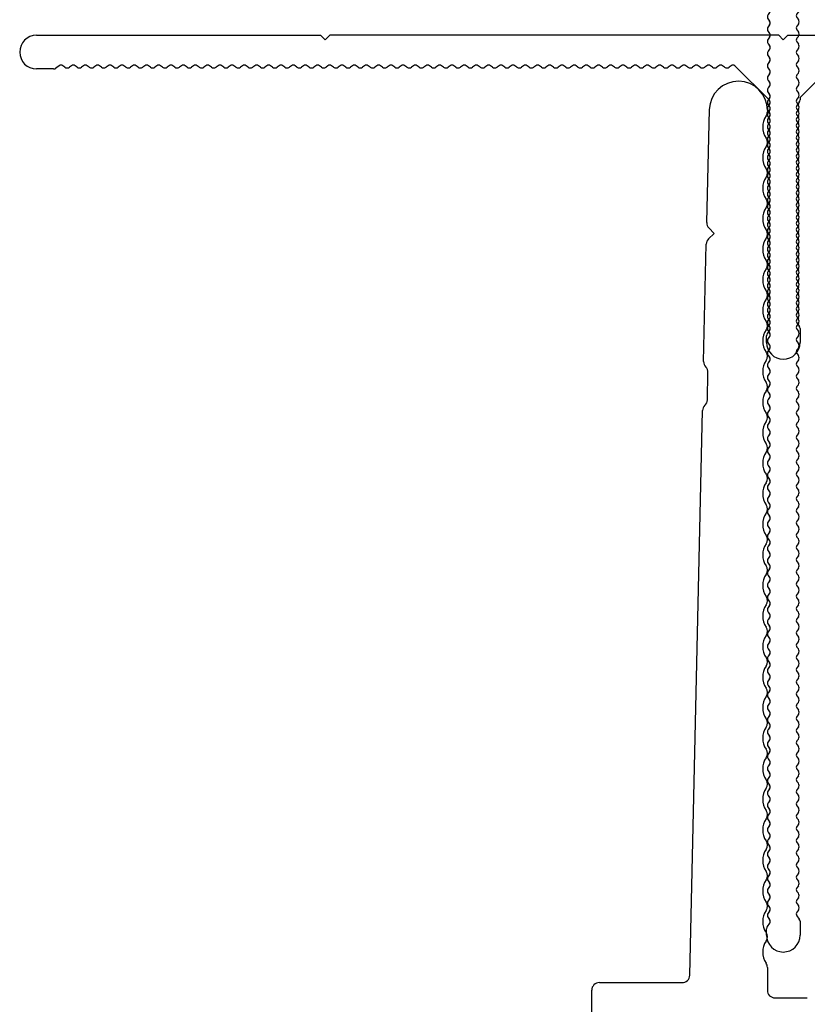
# Model space of a CAD drawing. Units: millimetres. Extents: x 279 to 4743, y 260 to 3439.
# Drawn here: x 842 to 859, y 1070 to 1091 of the extents above; entities that cross this region are included whole.
import ezdxf

# ---------------------------------------------------------------- set-up
doc = ezdxf.new("R2010")
doc.units = ezdxf.units.MM
doc.header["$LTSCALE"] = 5
for name, color, linetype in [('Extended T', 20, 'Continuous'), ('NVELOPE_BRACKET', 253, 'Continuous'), ('NVELOPE_T_RAIL', 253, 'Continuous')]:
    doc.layers.add(name, color=color, linetype=linetype)

# ---------------------------------------------------------------- blocks, each defined once
blk = doc.blocks.new('300mm Brackets Plan View')
for p, q in [((-23.617, 290.751), (-23.449, 298.142)), ((-19.65, 298.099), (-19.65, 298)), ((-23.495, 289.687), (-23.133, 290.033)), ((-23.133, 290.033), (-23.479, 290.394)), ((-23.824, 281.655), (-23.649, 289.337)), ((-23.58, 279.146), (-23.54, 280.934)), ((-24.735, 241.488), (-23.897, 278.439)), ((-19.65, 241.999), (-19.65, 240.5)), ((-31.15, 231.5), (-31.15, 240.5)), ((-30.65, 241), (-25.235, 241)), ((-19.15, 240), (-17.034, 240))]:
    blk.add_line(p, q)
for centre, radius, start, end in [((-21.55, 298.099), 1.9, 0, 178.7), ((-20.15, 298), 0.5, 326.63301, 0), ((-18.63, 296.999), 1.32, 146.63301, 213.32933), ((-20.151, 295.999), 0.5, 326.67067, 33.32933), ((-18.63, 294.999), 1.32, 146.67067, 213.32933), ((-20.151, 293.999), 0.5, 326.67067, 33.32933), ((-18.63, 292.999), 1.32, 146.67067, 213.32933), ((-20.151, 291.999), 0.5, 326.67067, 33.32933), ((-18.63, 290.999), 1.32, 146.67067, 213.32933), ((-23.117, 290.74), 0.5, 178.7, 223.7), ((-20.151, 289.999), 0.5, 326.67067, 33.32933), ((-23.149, 289.326), 0.5, 133.7, 178.7), ((-18.63, 288.999), 1.32, 146.67067, 213.32933), ((-20.151, 287.999), 0.5, 326.67067, 33.32933), ((-18.63, 286.999), 1.32, 146.67067, 213.32933), ((-20.151, 285.999), 0.5, 326.67067, 33.32933), ((-18.63, 284.999), 1.32, 146.67067, 213.32933), ((-20.151, 283.999), 0.5, 326.67067, 33.32933), ((-18.63, 282.999), 1.32, 146.67067, 213.32933), ((-20.151, 281.999), 0.5, 326.67067, 33.32933), ((-23.324, 281.643), 0.5, 178.7, 224.273), ((-18.63, 280.999), 1.32, 146.67067, 213.32933), ((-24.04, 280.945), 0.5, 358.7, 44.273), ((-18.63, 278.999), 1.32, 146.67067, 213.32933), ((-20.151, 279.999), 0.5, 326.67067, 33.32933), ((-24.08, 279.157), 0.5, 313.127, 358.7), ((-23.397, 278.427), 0.5, 133.127, 178.7), ((-20.151, 277.999), 0.5, 326.67067, 33.32933), ((-18.63, 276.999), 1.32, 146.67067, 213.32933), ((-20.151, 275.999), 0.5, 326.67067, 33.32933), ((-18.63, 274.999), 1.32, 146.67067, 213.32933), ((-20.151, 273.999), 0.5, 326.67067, 33.32933), ((-18.63, 272.999), 1.32, 146.67067, 213.32933), ((-20.151, 271.999), 0.5, 326.67067, 33.32933), ((-18.63, 270.999), 1.32, 146.67067, 213.32933), ((-20.151, 269.999), 0.5, 326.67067, 33.32933), ((-18.63, 268.999), 1.32, 146.67067, 213.32933), ((-20.151, 267.999), 0.5, 326.67067, 33.32933), ((-18.63, 266.999), 1.32, 146.67067, 213.32933), ((-20.151, 265.999), 0.5, 326.67067, 33.32933), ((-18.63, 264.999), 1.32, 146.67067, 213.32933), ((-20.151, 263.999), 0.5, 326.67067, 33.32933), ((-18.63, 262.999), 1.32, 146.67067, 213.32933), ((-18.63, 260.999), 1.32, 146.67067, 213.32933), ((-20.151, 261.999), 0.5, 326.67067, 33.32933), ((-18.63, 258.999), 1.32, 146.67067, 213.32933), ((-20.151, 259.999), 0.5, 326.67067, 33.32933), ((-20.151, 257.999), 0.5, 326.67067, 33.32933), ((-18.63, 256.999), 1.32, 146.67067, 213.32933), ((-20.151, 255.999), 0.5, 326.67067, 33.32933), ((-18.63, 254.999), 1.32, 146.67067, 213.32933), ((-20.151, 253.999), 0.5, 326.67067, 33.32933), ((-18.63, 252.999), 1.32, 146.67067, 213.32933), ((-20.151, 251.999), 0.5, 326.67067, 33.32933), ((-18.63, 250.999), 1.32, 146.67067, 213.32933), ((-20.151, 249.999), 0.5, 326.67067, 33.32933), ((-18.63, 249), 1.32, 146.67067, 213.32933), ((-20.151, 248), 0.5, 326.67067, 33.32933), ((-18.63, 247), 1.32, 146.67067, 213.32933), ((-20.151, 246), 0.5, 326.67067, 33.32933), ((-18.63, 245), 1.32, 146.67067, 213.32933), ((-20.151, 244), 0.5, 326.67067, 33.32933), ((-18.63, 243), 1.32, 146.67067, 213.36699), ((-20.15, 241.999), 0.5, 0, 33.36699), ((-25.235, 241.5), 0.5, 270, 358.7), ((-30.65, 240.5), 0.5, 90, 180), ((-19.15, 240.5), 0.5, 180, 270)]:
    blk.add_arc(centre, radius, start, end)
blk = doc.blocks.new('T 60-100-2.2')
for p, q in [((-48.9, 60), (-30.3, 60)), ((-30, 59.7), (-30.3, 60)), ((-30, 59.7), (-29.7, 60)), ((-0.3, 60), (-29.7, 60)), ((0, 59.7), (-0.3, 60)), ((0, 59.7), (0.3, 60)), ((0.3, 60), (29.7, 60)), ((-50, 59.05), (-50, 59.05)), ((-50, 58.9), (-50, 58.9)), ((-47.412, 58.01), (-47.625, 57.85)), ((-47.042, 57.913), (-47.172, 58.01)), ((-46.612, 58.01), (-46.742, 57.913)), ((-46.242, 57.913), (-46.372, 58.01)), ((-45.812, 58.01), (-45.942, 57.913)), ((-45.442, 57.913), (-45.572, 58.01)), ((-45.012, 58.01), (-45.142, 57.913)), ((-44.642, 57.913), (-44.772, 58.01)), ((-44.212, 58.01), (-44.342, 57.913)), ((-43.842, 57.913), (-43.972, 58.01)), ((-43.412, 58.01), (-43.542, 57.913)), ((-43.042, 57.913), (-43.172, 58.01)), ((-42.612, 58.01), (-42.742, 57.913)), ((-42.242, 57.913), (-42.372, 58.01)), ((-41.812, 58.01), (-41.942, 57.913)), ((-41.442, 57.913), (-41.572, 58.01)), ((-41.012, 58.01), (-41.142, 57.913)), ((-40.642, 57.913), (-40.772, 58.01)), ((-40.212, 58.01), (-40.342, 57.913)), ((-39.842, 57.913), (-39.972, 58.01)), ((-39.412, 58.01), (-39.542, 57.913)), ((-39.042, 57.913), (-39.172, 58.01)), ((-38.612, 58.01), (-38.742, 57.913)), ((-38.242, 57.913), (-38.372, 58.01)), ((-37.812, 58.01), (-37.942, 57.913)), ((-37.442, 57.913), (-37.572, 58.01)), ((-37.012, 58.01), (-37.142, 57.913)), ((-36.642, 57.913), (-36.772, 58.01)), ((-36.212, 58.01), (-36.342, 57.913)), ((-35.842, 57.913), (-35.972, 58.01)), ((-35.412, 58.01), (-35.542, 57.913)), ((-35.042, 57.913), (-35.172, 58.01)), ((-34.612, 58.01), (-34.742, 57.913)), ((-34.242, 57.913), (-34.372, 58.01)), ((-33.812, 58.01), (-33.942, 57.913)), ((-33.442, 57.913), (-33.572, 58.01)), ((-33.012, 58.01), (-33.142, 57.913)), ((-32.642, 57.913), (-32.772, 58.01)), ((-32.212, 58.01), (-32.342, 57.913)), ((-31.842, 57.913), (-31.972, 58.01)), ((-31.412, 58.01), (-31.542, 57.913)), ((-31.042, 57.913), (-31.172, 58.01)), ((-30.612, 58.01), (-30.742, 57.913)), ((-30.242, 57.913), (-30.372, 58.01)), ((-29.812, 58.01), (-29.942, 57.913)), ((-29.442, 57.913), (-29.572, 58.01)), ((-29.012, 58.01), (-29.142, 57.913)), ((-28.642, 57.913), (-28.772, 58.01)), ((-28.212, 58.01), (-28.342, 57.913)), ((-27.842, 57.913), (-27.972, 58.01)), ((-27.412, 58.01), (-27.542, 57.913)), ((-27.042, 57.913), (-27.172, 58.01)), ((-26.612, 58.01), (-26.742, 57.913)), ((-26.242, 57.913), (-26.372, 58.01)), ((-25.812, 58.01), (-25.942, 57.913)), ((-25.442, 57.913), (-25.572, 58.01)), ((-25.012, 58.01), (-25.142, 57.913)), ((-24.642, 57.913), (-24.772, 58.01)), ((-24.212, 58.01), (-24.342, 57.913)), ((-23.842, 57.913), (-23.972, 58.01)), ((-23.412, 58.01), (-23.542, 57.913)), ((-23.042, 57.913), (-23.172, 58.01)), ((-22.612, 58.01), (-22.742, 57.913)), ((-22.242, 57.913), (-22.372, 58.01)), ((-21.812, 58.01), (-21.942, 57.913)), ((-21.442, 57.913), (-21.572, 58.01)), ((-21.012, 58.01), (-21.142, 57.913)), ((-20.642, 57.913), (-20.772, 58.01)), ((-20.212, 58.01), (-20.342, 57.913)), ((-19.842, 57.913), (-19.972, 58.01)), ((-19.412, 58.01), (-19.542, 57.913)), ((-19.042, 57.913), (-19.172, 58.01)), ((-18.612, 58.01), (-18.742, 57.913)), ((-18.242, 57.913), (-18.372, 58.01)), ((-17.812, 58.01), (-17.942, 57.913)), ((-17.442, 57.913), (-17.572, 58.01)), ((-17.012, 58.01), (-17.142, 57.913)), ((-16.642, 57.913), (-16.772, 58.01)), ((-16.212, 58.01), (-16.342, 57.913)), ((-15.842, 57.913), (-15.972, 58.01)), ((-15.412, 58.01), (-15.542, 57.913)), ((-15.042, 57.913), (-15.172, 58.01)), ((-14.612, 58.01), (-14.742, 57.913)), ((-14.242, 57.913), (-14.372, 58.01)), ((-13.812, 58.01), (-13.942, 57.913)), ((-13.442, 57.913), (-13.572, 58.01)), ((-13.012, 58.01), (-13.142, 57.913)), ((-12.642, 57.913), (-12.772, 58.01)), ((-12.212, 58.01), (-12.342, 57.913)), ((-11.842, 57.913), (-11.972, 58.01)), ((-11.412, 58.01), (-11.542, 57.913)), ((-11.042, 57.913), (-11.172, 58.01)), ((-10.612, 58.01), (-10.742, 57.913)), ((-10.242, 57.913), (-10.372, 58.01)), ((-9.812, 58.01), (-9.942, 57.913)), ((-9.442, 57.913), (-9.572, 58.01)), ((-9.012, 58.01), (-9.142, 57.913)), ((-8.642, 57.913), (-8.772, 58.01)), ((-8.212, 58.01), (-8.342, 57.913)), ((-7.842, 57.913), (-7.972, 58.01)), ((-7.412, 58.01), (-7.542, 57.913)), ((-7.042, 57.913), (-7.172, 58.01)), ((-6.612, 58.01), (-6.742, 57.913)), ((-6.242, 57.913), (-6.372, 58.01)), ((-5.812, 58.01), (-5.942, 57.913)), ((-5.442, 57.913), (-5.572, 58.01)), ((-5.012, 58.01), (-5.142, 57.913)), ((-4.642, 57.913), (-4.772, 58.01)), ((-4.212, 58.01), (-4.342, 57.913)), ((-3.842, 57.913), (-3.972, 58.01)), ((-3.412, 58.01), (-3.542, 57.913)), ((-0.911, 55.749), (-3.172, 58.01)), ((3.172, 58.01), (1.1, 55.938)), ((-47.775, 57.8), (-48.9, 57.8)), ((-0.892, 55.487), (-0.992, 55.353)), ((1.05, 55.617), (0.89, 55.403)), ((1.1, 55.938), (1.1, 55.767)), ((-0.992, 55.053), (-0.895, 54.923)), ((0.89, 55.163), (0.988, 55.033)), ((-0.895, 54.683), (-0.992, 54.553)), ((-0.992, 54.253), (-0.895, 54.123)), ((0.988, 54.733), (0.89, 54.603)), ((0.89, 54.363), (0.988, 54.233)), ((-0.895, 53.883), (-0.992, 53.753)), ((0.988, 53.933), (0.89, 53.803)), ((0.89, 53.563), (0.988, 53.433)), ((-0.992, 53.453), (-0.895, 53.323)), ((-0.895, 53.083), (-0.992, 52.953)), ((0.988, 53.133), (0.89, 53.003)), ((-0.992, 52.653), (-0.895, 52.523)), ((-0.895, 52.283), (-0.992, 52.153)), ((0.89, 52.763), (0.988, 52.633)), ((0.988, 52.333), (0.89, 52.203)), ((-0.992, 51.853), (-0.895, 51.723)), ((0.89, 51.963), (0.988, 51.833)), ((-0.895, 51.483), (-0.992, 51.353)), ((-0.992, 51.053), (-0.895, 50.923)), ((0.988, 51.533), (0.89, 51.403)), ((0.89, 51.163), (0.988, 51.033)), ((-0.895, 50.683), (-0.992, 50.553)), ((0.988, 50.733), (0.89, 50.603)), ((0.89, 50.363), (0.988, 50.233)), ((-0.992, 50.253), (-0.895, 50.123)), ((-0.895, 49.883), (-0.992, 49.753)), ((0.988, 49.933), (0.89, 49.803)), ((-0.992, 49.453), (-0.895, 49.323)), ((-0.895, 49.083), (-0.992, 48.953)), ((0.89, 49.563), (0.988, 49.433)), ((0.988, 49.133), (0.89, 49.003)), ((-0.992, 48.653), (-0.895, 48.523)), ((0.89, 48.763), (0.988, 48.633)), ((-0.895, 48.283), (-0.992, 48.153)), ((-0.992, 47.853), (-0.895, 47.723)), ((0.988, 48.333), (0.89, 48.203)), ((0.89, 47.963), (0.988, 47.833)), ((-0.895, 47.483), (-0.992, 47.353)), ((-0.992, 47.053), (-0.895, 46.923)), ((0.988, 47.533), (0.89, 47.403)), ((0.89, 47.163), (0.988, 47.033)), ((-0.895, 46.683), (-0.992, 46.553)), ((0.988, 46.733), (0.89, 46.603)), ((-0.992, 46.253), (-0.895, 46.123)), ((-0.895, 45.883), (-0.992, 45.753)), ((0.89, 46.363), (0.988, 46.233)), ((0.988, 45.933), (0.89, 45.803)), ((-0.992, 45.453), (-0.895, 45.323)), ((0.89, 45.563), (0.988, 45.433)), ((0.988, 45.133), (0.89, 45.003)), ((-0.895, 45.083), (-0.992, 44.953)), ((-0.992, 44.653), (-0.895, 44.523)), ((0.89, 44.763), (0.988, 44.633)), ((-0.895, 44.283), (-0.992, 44.153)), ((-0.992, 43.853), (-0.895, 43.723)), ((0.988, 44.333), (0.89, 44.203)), ((0.89, 43.963), (0.988, 43.833)), ((-0.895, 43.483), (-0.992, 43.353)), ((0.988, 43.533), (0.89, 43.403)), ((-0.992, 43.053), (-0.895, 42.923)), ((-0.895, 42.683), (-0.992, 42.553)), ((0.89, 43.163), (0.988, 43.033)), ((0.988, 42.733), (0.89, 42.603)), ((-0.992, 42.253), (-0.895, 42.123)), ((0.89, 42.363), (0.988, 42.233)), ((0.988, 41.933), (0.89, 41.803)), ((-0.895, 41.883), (-0.992, 41.753)), ((-0.992, 41.453), (-0.895, 41.323)), ((0.89, 41.563), (0.988, 41.433)), ((-0.895, 41.083), (-0.992, 40.953)), ((-0.992, 40.653), (-0.895, 40.523)), ((0.988, 41.133), (0.89, 41.003)), ((0.89, 40.763), (0.988, 40.633)), ((-0.895, 40.283), (-0.992, 40.153)), ((0.988, 40.333), (0.89, 40.203)), ((0.89, 39.963), (0.988, 39.833)), ((-0.992, 39.853), (-0.895, 39.723)), ((-0.895, 39.483), (-0.992, 39.353)), ((0.988, 39.533), (0.89, 39.403)), ((-0.992, 39.053), (-0.895, 38.923)), ((-0.895, 38.683), (-0.992, 38.553)), ((0.89, 39.163), (0.988, 39.033)), ((0.988, 38.733), (0.89, 38.603)), ((-0.992, 38.253), (-0.895, 38.123)), ((0.89, 38.363), (0.988, 38.233)), ((-0.895, 37.883), (-0.992, 37.753)), ((-0.992, 37.453), (-0.895, 37.323)), ((0.988, 37.933), (0.89, 37.803)), ((0.89, 37.563), (0.988, 37.433)), ((-0.895, 37.083), (-0.992, 36.953)), ((0.988, 37.133), (0.89, 37.003)), ((0.89, 36.763), (0.988, 36.633)), ((-0.992, 36.653), (-0.895, 36.523)), ((-0.895, 36.283), (-0.992, 36.153)), ((0.988, 36.333), (0.89, 36.203)), ((-0.992, 35.853), (-0.895, 35.723)), ((-0.895, 35.483), (-0.992, 35.353)), ((0.89, 35.963), (0.988, 35.833)), ((0.988, 35.533), (0.89, 35.403)), ((-0.992, 35.053), (-0.895, 34.923)), ((0.89, 35.163), (0.988, 35.033)), ((-0.895, 34.683), (-0.992, 34.553)), ((-0.992, 34.253), (-0.895, 34.123)), ((0.988, 34.733), (0.89, 34.603)), ((0.89, 34.363), (0.988, 34.233)), ((-0.895, 33.883), (-0.992, 33.753)), ((0.988, 33.933), (0.89, 33.803)), ((0.89, 33.563), (0.988, 33.433)), ((-0.992, 33.453), (-0.895, 33.323)), ((-0.895, 33.083), (-0.992, 32.953)), ((0.988, 33.133), (0.89, 33.003)), ((-0.992, 32.653), (-0.895, 32.523)), ((-0.895, 32.283), (-0.992, 32.153)), ((0.89, 32.763), (0.988, 32.633)), ((0.988, 32.333), (0.89, 32.203)), ((-0.992, 31.853), (-0.895, 31.723)), ((0.89, 31.963), (0.988, 31.833)), ((-0.895, 31.483), (-0.992, 31.353)), ((-0.992, 31.053), (-0.895, 30.923)), ((0.988, 31.533), (0.89, 31.403)), ((0.89, 31.163), (0.988, 31.033)), ((-0.895, 30.683), (-0.992, 30.553)), ((0.988, 30.733), (0.89, 30.603)), ((0.89, 30.363), (0.988, 30.233)), ((-0.992, 30.253), (-0.895, 30.123)), ((-0.895, 29.883), (-0.992, 29.753)), ((0.988, 29.933), (0.89, 29.803)), ((-0.992, 29.453), (-0.895, 29.323)), ((-0.895, 29.083), (-0.992, 28.953)), ((0.89, 29.563), (0.988, 29.433)), ((0.988, 29.133), (0.89, 29.003)), ((-0.992, 28.653), (-0.895, 28.523)), ((0.89, 28.763), (0.988, 28.633)), ((-0.895, 28.283), (-0.992, 28.153)), ((-0.992, 27.853), (-0.895, 27.723)), ((0.988, 28.333), (0.89, 28.203)), ((0.89, 27.963), (0.988, 27.833)), ((-0.895, 27.483), (-0.992, 27.353)), ((0.988, 27.533), (0.89, 27.403)), ((0.89, 27.163), (0.988, 27.033)), ((-0.992, 27.053), (-0.895, 26.923)), ((-0.895, 26.683), (-0.992, 26.553)), ((0.988, 26.733), (0.89, 26.603)), ((-0.992, 26.253), (-0.895, 26.123)), ((-0.895, 25.883), (-0.992, 25.753)), ((0.89, 26.363), (0.988, 26.233)), ((0.988, 25.933), (0.89, 25.803)), ((-0.992, 25.453), (-0.895, 25.323)), ((0.89, 25.563), (0.988, 25.433)), ((-0.895, 25.083), (-0.992, 24.953)), ((-0.992, 24.653), (-0.895, 24.523)), ((0.988, 25.133), (0.89, 25.003)), ((0.89, 24.763), (0.988, 24.633)), ((-0.895, 24.283), (-0.992, 24.153)), ((-0.992, 23.853), (-0.895, 23.723)), ((0.988, 24.333), (0.89, 24.203)), ((0.89, 23.963), (0.988, 23.833)), ((-0.895, 23.483), (-0.992, 23.353)), ((0.988, 23.533), (0.89, 23.403)), ((-0.992, 23.053), (-0.895, 22.923)), ((-0.895, 22.683), (-0.992, 22.553)), ((0.89, 23.163), (0.988, 23.033)), ((0.988, 22.733), (0.89, 22.603)), ((-0.992, 22.253), (-0.895, 22.123)), ((0.89, 22.363), (0.988, 22.233)), ((0.988, 21.933), (0.89, 21.803)), ((-0.895, 21.883), (-0.992, 21.753)), ((-0.992, 21.453), (-0.895, 21.323)), ((0.89, 21.563), (0.988, 21.433)), ((-0.895, 21.083), (-0.992, 20.953)), ((-0.992, 20.653), (-0.895, 20.523)), ((0.988, 21.133), (0.89, 21.003)), ((0.89, 20.763), (0.988, 20.633)), ((-0.895, 20.283), (-0.992, 20.153)), ((0.988, 20.333), (0.89, 20.203)), ((-0.992, 19.853), (-0.895, 19.723)), ((-0.895, 19.483), (-0.992, 19.353)), ((0.89, 19.963), (0.988, 19.833)), ((0.988, 19.533), (0.89, 19.403)), ((-0.992, 19.053), (-0.895, 18.923)), ((0.89, 19.163), (0.988, 19.033)), ((0.988, 18.733), (0.89, 18.603)), ((-0.895, 18.683), (-0.992, 18.553)), ((-0.992, 18.253), (-0.895, 18.123)), ((0.89, 18.363), (0.988, 18.233)), ((-0.895, 17.883), (-0.992, 17.753)), ((-0.992, 17.453), (-0.895, 17.323)), ((0.988, 17.933), (0.89, 17.803)), ((0.89, 17.563), (0.988, 17.433)), ((-0.895, 17.083), (-0.992, 16.953)), ((0.988, 17.141), (0.89, 17.011)), ((0.89, 16.771), (0.988, 16.641)), ((-0.992, 16.653), (-0.895, 16.523)), ((-0.895, 16.283), (-0.992, 16.153)), ((0.988, 16.341), (0.89, 16.211)), ((-0.992, 15.853), (-0.895, 15.723)), ((-0.895, 15.483), (-0.992, 15.353)), ((0.89, 15.971), (0.988, 15.841)), ((0.988, 15.541), (0.89, 15.411)), ((-0.992, 15.053), (-0.895, 14.923)), ((0.89, 15.171), (0.988, 15.041)), ((-0.895, 14.683), (-0.992, 14.553)), ((-0.992, 14.253), (-0.895, 14.123)), ((0.988, 14.741), (0.89, 14.611)), ((0.89, 14.371), (0.988, 14.241)), ((-0.895, 13.883), (-0.992, 13.753)), ((0.988, 13.941), (0.89, 13.811)), ((0.89, 13.571), (0.988, 13.441)), ((-0.992, 13.453), (-0.895, 13.323)), ((-0.895, 13.083), (-0.992, 12.953)), ((0.988, 13.141), (0.89, 13.011)), ((-0.992, 12.653), (-0.895, 12.523)), ((-0.895, 12.283), (-0.992, 12.153)), ((0.89, 12.771), (0.988, 12.641)), ((0.988, 12.341), (0.89, 12.211)), ((-0.992, 11.853), (-0.895, 11.723)), ((0.89, 11.971), (0.988, 11.841)), ((-0.895, 11.483), (-0.992, 11.353)), ((-0.992, 11.053), (-0.895, 10.923)), ((0.988, 11.541), (0.89, 11.411)), ((0.89, 11.171), (0.988, 11.041)), ((-0.895, 10.683), (-0.992, 10.553)), ((0.988, 10.741), (0.89, 10.611)), ((0.89, 10.371), (0.988, 10.241)), ((-0.992, 10.253), (-0.895, 10.123)), ((-0.895, 9.883), (-0.992, 9.753)), ((0.988, 9.941), (0.89, 9.811)), ((-0.992, 9.453), (-0.895, 9.323)), ((-0.895, 9.083), (-0.992, 8.953)), ((0.89, 9.571), (0.988, 9.441)), ((0.988, 9.141), (0.89, 9.011)), ((-0.992, 8.653), (-0.895, 8.523)), ((0.89, 8.771), (0.988, 8.641)), ((-0.895, 8.283), (-0.992, 8.153)), ((-0.992, 7.853), (-0.895, 7.723)), ((0.988, 8.341), (0.89, 8.211)), ((0.89, 7.971), (0.988, 7.841)), ((-0.895, 7.483), (-0.992, 7.353)), ((0.988, 7.541), (0.89, 7.411)), ((0.89, 7.171), (0.988, 7.041)), ((-0.992, 7.053), (-0.895, 6.923)), ((-0.895, 6.683), (-0.992, 6.553)), ((0.988, 6.741), (0.89, 6.611)), ((-0.992, 6.253), (-0.895, 6.123)), ((-0.895, 5.883), (-0.992, 5.753)), ((0.89, 6.371), (0.988, 6.241)), ((0.988, 5.941), (0.89, 5.811)), ((-0.992, 5.453), (-0.895, 5.323)), ((0.89, 5.571), (0.988, 5.441)), ((-0.895, 5.083), (-0.992, 4.953)), ((-0.992, 4.653), (-0.895, 4.523)), ((0.988, 5.141), (0.89, 5.011)), ((0.89, 4.771), (0.988, 4.641)), ((-0.895, 4.283), (-0.992, 4.153)), ((0.988, 4.341), (0.89, 4.211)), ((0.89, 3.971), (0.988, 3.841)), ((-0.992, 3.853), (-0.895, 3.723)), ((-0.895, 3.483), (-0.992, 3.353)), ((0.988, 3.541), (0.89, 3.411)), ((-0.992, 3.053), (-0.895, 2.923)), ((-0.895, 2.683), (-0.992, 2.553)), ((0.89, 3.171), (0.988, 3.041)), ((0.988, 2.741), (0.89, 2.611)), ((-0.992, 2.253), (-0.895, 2.123)), ((0.89, 2.371), (1.05, 2.158)), ((1.1, 2.008), (1.1, 1.1)), ((-1.1, 1.1), (-1.1, 1.526)), ((-0.895, 1.883), (-1.05, 1.676)), ((0, 0), (0, 0)), ((0, 0), (0, 0))]:
    blk.add_line(p, q)
for centre, radius, start, end in [((-48.9, 58.9), 1.1, 90, 180), ((-48.9, 58.9), 1.1, 180, 270), ((-47.292, 57.85), 0.2, 53.13014, 126.86986), ((-46.492, 57.85), 0.2, 53.13014, 126.86986), ((-45.692, 57.85), 0.2, 53.13014, 126.86986), ((-44.892, 57.85), 0.2, 53.13014, 126.86986), ((-44.092, 57.85), 0.2, 53.13014, 126.86986), ((-43.292, 57.85), 0.2, 53.13014, 126.86986), ((-42.492, 57.85), 0.2, 53.13014, 126.86986), ((-41.692, 57.85), 0.2, 53.13014, 126.86986), ((-40.892, 57.85), 0.2, 53.13014, 126.86986), ((-40.092, 57.85), 0.2, 53.13014, 126.86986), ((-39.292, 57.85), 0.2, 53.13014, 126.86986), ((-38.492, 57.85), 0.2, 53.13014, 126.86986), ((-37.692, 57.85), 0.2, 53.13014, 126.86986), ((-36.892, 57.85), 0.2, 53.13014, 126.86986), ((-36.092, 57.85), 0.2, 53.13014, 126.86986), ((-35.292, 57.85), 0.2, 53.13014, 126.86986), ((-34.492, 57.85), 0.2, 53.13014, 126.86986), ((-33.692, 57.85), 0.2, 53.13014, 126.86986), ((-32.892, 57.85), 0.2, 53.13014, 126.86986), ((-32.092, 57.85), 0.2, 53.13014, 126.86986), ((-31.292, 57.85), 0.2, 53.13014, 126.86986), ((-30.492, 57.85), 0.2, 53.13014, 126.86986), ((-29.692, 57.85), 0.2, 53.13014, 126.86986), ((-28.892, 57.85), 0.2, 53.13014, 126.86986), ((-28.092, 57.85), 0.2, 53.13014, 126.86986), ((-27.292, 57.85), 0.2, 53.13014, 126.86986), ((-26.492, 57.85), 0.2, 53.13014, 126.86986), ((-25.692, 57.85), 0.2, 53.13014, 126.86986), ((-24.892, 57.85), 0.2, 53.13014, 126.86986), ((-24.092, 57.85), 0.2, 53.13014, 126.86986), ((-23.292, 57.85), 0.2, 53.13014, 126.86986), ((-22.492, 57.85), 0.2, 53.13014, 126.86986), ((-21.692, 57.85), 0.2, 53.13014, 126.86986), ((-20.892, 57.85), 0.2, 53.13014, 126.86986), ((-20.092, 57.85), 0.2, 53.13014, 126.86986), ((-19.292, 57.85), 0.2, 53.13014, 126.86986), ((-18.492, 57.85), 0.2, 53.13014, 126.86986), ((-17.692, 57.85), 0.2, 53.13014, 126.86986), ((-16.892, 57.85), 0.2, 53.13014, 126.86986), ((-16.092, 57.85), 0.2, 53.13014, 126.86986), ((-15.292, 57.85), 0.2, 53.13014, 126.86986), ((-14.492, 57.85), 0.2, 53.13014, 126.86986), ((-13.692, 57.85), 0.2, 53.13014, 126.86986), ((-12.892, 57.85), 0.2, 53.13014, 126.86986), ((-12.092, 57.85), 0.2, 53.13014, 126.86986), ((-11.292, 57.85), 0.2, 53.13014, 126.86986), ((-10.492, 57.85), 0.2, 53.13014, 126.86986), ((-9.692, 57.85), 0.2, 53.13014, 126.86986), ((-8.892, 57.85), 0.2, 53.13014, 126.86986), ((-8.092, 57.85), 0.2, 53.13014, 126.86986), ((-7.292, 57.85), 0.2, 53.13014, 126.86986), ((-6.492, 57.85), 0.2, 53.13014, 126.86986), ((-5.692, 57.85), 0.2, 53.13014, 126.86986), ((-4.892, 57.85), 0.2, 53.13014, 126.86986), ((-4.092, 57.85), 0.2, 53.13014, 126.86986), ((-3.292, 57.85), 0.2, 53.13014, 126.86986), ((-47.775, 58.05), 0.25, 270, 306.8699), ((-46.892, 58.113), 0.25, 233.1301, 306.8699), ((-46.092, 58.113), 0.25, 233.1301, 306.8699), ((-45.292, 58.113), 0.25, 233.1301, 306.8699), ((-44.492, 58.113), 0.25, 233.1301, 306.8699), ((-43.692, 58.113), 0.25, 233.1301, 306.8699), ((-42.892, 58.113), 0.25, 233.1301, 306.8699), ((-42.092, 58.113), 0.25, 233.1301, 306.8699), ((-41.292, 58.113), 0.25, 233.1301, 306.8699), ((-40.492, 58.113), 0.25, 233.1301, 306.8699), ((-39.692, 58.113), 0.25, 233.1301, 306.8699), ((-38.892, 58.113), 0.25, 233.1301, 306.8699), ((-38.092, 58.113), 0.25, 233.1301, 306.8699), ((-37.292, 58.113), 0.25, 233.1301, 306.8699), ((-36.492, 58.113), 0.25, 233.1301, 306.8699), ((-35.692, 58.113), 0.25, 233.1301, 306.8699), ((-34.892, 58.113), 0.25, 233.1301, 306.8699), ((-34.092, 58.113), 0.25, 233.1301, 306.8699), ((-33.292, 58.113), 0.25, 233.1301, 306.8699), ((-32.492, 58.113), 0.25, 233.1301, 306.8699), ((-31.692, 58.113), 0.25, 233.1301, 306.8699), ((-30.892, 58.113), 0.25, 233.1301, 306.8699), ((-30.092, 58.113), 0.25, 233.1301, 306.8699), ((-29.292, 58.113), 0.25, 233.1301, 306.8699), ((-28.492, 58.113), 0.25, 233.1301, 306.8699), ((-27.692, 58.113), 0.25, 233.1301, 306.8699), ((-26.892, 58.113), 0.25, 233.1301, 306.8699), ((-26.092, 58.113), 0.25, 233.1301, 306.8699), ((-25.292, 58.113), 0.25, 233.1301, 306.8699), ((-24.492, 58.113), 0.25, 233.1301, 306.8699), ((-23.692, 58.113), 0.25, 233.1301, 306.8699), ((-22.892, 58.113), 0.25, 233.1301, 306.8699), ((-22.092, 58.113), 0.25, 233.1301, 306.8699), ((-21.292, 58.113), 0.25, 233.1301, 306.8699), ((-20.492, 58.113), 0.25, 233.1301, 306.8699), ((-19.692, 58.113), 0.25, 233.1301, 306.8699), ((-18.892, 58.113), 0.25, 233.1301, 306.8699), ((-18.092, 58.113), 0.25, 233.1301, 306.8699), ((-17.292, 58.113), 0.25, 233.1301, 306.8699), ((-16.492, 58.113), 0.25, 233.1301, 306.8699), ((-15.692, 58.113), 0.25, 233.1301, 306.8699), ((-14.892, 58.113), 0.25, 233.1301, 306.8699), ((-14.092, 58.113), 0.25, 233.1301, 306.8699), ((-13.292, 58.113), 0.25, 233.1301, 306.8699), ((-12.492, 58.113), 0.25, 233.1301, 306.8699), ((-11.692, 58.113), 0.25, 233.1301, 306.8699), ((-10.892, 58.113), 0.25, 233.1301, 306.8699), ((-10.092, 58.113), 0.25, 233.1301, 306.8699), ((-9.292, 58.113), 0.25, 233.1301, 306.8699), ((-8.492, 58.113), 0.25, 233.1301, 306.8699), ((-7.692, 58.113), 0.25, 233.1301, 306.8699), ((-6.892, 58.113), 0.25, 233.1301, 306.8699), ((-6.092, 58.113), 0.25, 233.1301, 306.8699), ((-5.292, 58.113), 0.25, 233.1301, 306.8699), ((-4.492, 58.113), 0.25, 233.1301, 306.8699), ((-3.692, 58.113), 0.25, 233.1301, 306.8699), ((-1.052, 55.607), 0.2, 323.1301, 45), ((0.85, 55.767), 0.25, 323.1301, 0), ((-0.792, 55.203), 0.25, 143.1301, 216.8699), ((-1.055, 54.803), 0.2, 323.13014, 36.86986), ((1.05, 55.283), 0.2, 143.13014, 216.86986), ((0.788, 54.883), 0.25, 323.1301, 36.8699), ((-0.792, 54.403), 0.25, 143.1301, 216.8699), ((1.05, 54.483), 0.2, 143.13014, 216.86986), ((0.788, 54.083), 0.25, 323.1301, 36.8699), ((-0.792, 53.603), 0.25, 143.1301, 216.8699), ((-1.055, 54.003), 0.2, 323.13014, 36.86986), ((1.05, 53.683), 0.2, 143.13014, 216.86986), ((-0.792, 52.803), 0.25, 143.1301, 216.8699), ((-1.055, 53.203), 0.2, 323.13014, 36.86986), ((1.05, 52.883), 0.2, 143.13014, 216.86986), ((0.788, 53.283), 0.25, 323.1301, 36.8699), ((-1.055, 52.403), 0.2, 323.13014, 36.86986), ((1.05, 52.083), 0.2, 143.13014, 216.86986), ((0.788, 52.483), 0.25, 323.1301, 36.8699), ((-0.792, 52.003), 0.25, 143.1301, 216.8699), ((-1.055, 51.603), 0.2, 323.13014, 36.86986), ((0.788, 51.683), 0.25, 323.1301, 36.8699), ((-0.792, 51.203), 0.25, 143.1301, 216.8699), ((-1.055, 50.803), 0.2, 323.13014, 36.86986), ((1.05, 51.283), 0.2, 143.13014, 216.86986), ((0.788, 50.883), 0.25, 323.1301, 36.8699), ((-0.792, 50.403), 0.25, 143.1301, 216.8699), ((1.05, 50.483), 0.2, 143.13014, 216.86986), ((-0.792, 49.603), 0.25, 143.1301, 216.8699), ((-1.055, 50.003), 0.2, 323.13014, 36.86986), ((1.05, 49.683), 0.2, 143.13014, 216.86986), ((0.788, 50.083), 0.25, 323.1301, 36.8699), ((-1.055, 49.203), 0.2, 323.13014, 36.86986), ((1.05, 48.883), 0.2, 143.13014, 216.86986), ((0.788, 49.283), 0.25, 323.1301, 36.8699), ((-0.792, 48.803), 0.25, 143.1301, 216.8699), ((-1.055, 48.403), 0.2, 323.13014, 36.86986), ((0.788, 48.483), 0.25, 323.1301, 36.8699), ((-0.792, 48.003), 0.25, 143.1301, 216.8699), ((-1.055, 47.603), 0.2, 323.13014, 36.86986), ((1.05, 48.083), 0.2, 143.13014, 216.86986), ((0.788, 47.683), 0.25, 323.1301, 36.8699), ((-0.792, 47.203), 0.25, 143.1301, 216.8699), ((1.05, 47.283), 0.2, 143.13014, 216.86986), ((-0.792, 46.403), 0.25, 143.1301, 216.8699), ((-1.055, 46.803), 0.2, 323.13014, 36.86986), ((1.05, 46.483), 0.2, 143.13014, 216.86986), ((0.788, 46.883), 0.25, 323.1301, 36.8699), ((-1.055, 46.003), 0.2, 323.13014, 36.86986), ((1.05, 45.683), 0.2, 143.13014, 216.86986), ((0.788, 46.083), 0.25, 323.1301, 36.8699), ((-0.792, 45.603), 0.25, 143.1301, 216.8699), ((-1.055, 45.203), 0.2, 323.13014, 36.86986), ((0.788, 45.283), 0.25, 323.1301, 36.8699), ((-0.792, 44.803), 0.25, 143.1301, 216.8699), ((-1.055, 44.403), 0.2, 323.13014, 36.86986), ((1.05, 44.883), 0.2, 143.13014, 216.86986), ((0.788, 44.483), 0.25, 323.1301, 36.8699), ((-0.792, 44.003), 0.25, 143.1301, 216.8699), ((1.05, 44.083), 0.2, 143.13014, 216.86986), ((0.788, 43.683), 0.25, 323.1301, 36.8699), ((-0.792, 43.203), 0.25, 143.1301, 216.8699), ((-1.055, 43.603), 0.2, 323.13014, 36.86986), ((1.05, 43.283), 0.2, 143.13014, 216.86986), ((-0.792, 42.403), 0.25, 143.1301, 216.8699), ((-1.055, 42.803), 0.2, 323.13014, 36.86986), ((1.05, 42.483), 0.2, 143.13014, 216.86986), ((0.788, 42.883), 0.25, 323.1301, 36.8699), ((-1.055, 42.003), 0.2, 323.13014, 36.86986), ((0.788, 42.083), 0.25, 323.1301, 36.8699), ((-0.792, 41.603), 0.25, 143.1301, 216.8699), ((-1.055, 41.203), 0.2, 323.13014, 36.86986), ((1.05, 41.683), 0.2, 143.13014, 216.86986), ((0.788, 41.283), 0.25, 323.1301, 36.8699), ((-0.792, 40.803), 0.25, 143.1301, 216.8699), ((1.05, 40.883), 0.2, 143.13014, 216.86986), ((0.788, 40.483), 0.25, 323.1301, 36.8699), ((-0.792, 40.003), 0.25, 143.1301, 216.8699), ((-1.055, 40.403), 0.2, 323.13014, 36.86986), ((1.05, 40.083), 0.2, 143.13014, 216.86986), ((-0.792, 39.203), 0.25, 143.1301, 216.8699), ((-1.055, 39.603), 0.2, 323.13014, 36.86986), ((1.05, 39.283), 0.2, 143.13014, 216.86986), ((0.788, 39.683), 0.25, 323.1301, 36.8699), ((-1.055, 38.803), 0.2, 323.13014, 36.86986), ((0.788, 38.883), 0.25, 323.1301, 36.8699), ((-0.792, 38.403), 0.25, 143.1301, 216.8699), ((-1.055, 38.003), 0.2, 323.13014, 36.86986), ((1.05, 38.483), 0.2, 143.13014, 216.86986), ((0.788, 38.083), 0.25, 323.1301, 36.8699), ((-0.792, 37.603), 0.25, 143.1301, 216.8699), ((1.05, 37.683), 0.2, 143.13014, 216.86986), ((0.788, 37.283), 0.25, 323.1301, 36.8699), ((-0.792, 36.803), 0.25, 143.1301, 216.8699), ((-1.055, 37.203), 0.2, 323.13014, 36.86986), ((1.05, 36.883), 0.2, 143.13014, 216.86986), ((-0.792, 36.003), 0.25, 143.1301, 216.8699), ((-1.055, 36.403), 0.2, 323.13014, 36.86986), ((1.05, 36.083), 0.2, 143.13014, 216.86986), ((0.788, 36.483), 0.25, 323.1301, 36.8699), ((-1.055, 35.603), 0.2, 323.13014, 36.86986), ((0.788, 35.683), 0.25, 323.1301, 36.8699), ((-0.792, 35.203), 0.25, 143.1301, 216.8699), ((-1.055, 34.803), 0.2, 323.13014, 36.86986), ((1.05, 35.283), 0.2, 143.13014, 216.86986), ((0.788, 34.883), 0.25, 323.1301, 36.8699), ((-0.792, 34.403), 0.25, 143.1301, 216.8699), ((1.05, 34.483), 0.2, 143.13014, 216.86986), ((0.788, 34.083), 0.25, 323.1301, 36.8699), ((-0.792, 33.603), 0.25, 143.1301, 216.8699), ((-1.055, 34.003), 0.2, 323.13014, 36.86986), ((1.05, 33.683), 0.2, 143.13014, 216.86986), ((-0.792, 32.803), 0.25, 143.1301, 216.8699), ((-1.055, 33.203), 0.2, 323.13014, 36.86986), ((1.05, 32.883), 0.2, 143.13014, 216.86986), ((0.788, 33.283), 0.25, 323.1301, 36.8699), ((-1.055, 32.403), 0.2, 323.13014, 36.86986), ((0.788, 32.483), 0.25, 323.1301, 36.8699), ((-0.792, 32.003), 0.25, 143.1301, 216.8699), ((-1.055, 31.603), 0.2, 323.13014, 36.86986), ((1.05, 32.083), 0.2, 143.13014, 216.86986), ((0.788, 31.683), 0.25, 323.1301, 36.8699), ((-0.792, 31.203), 0.25, 143.1301, 216.8699), ((1.05, 31.283), 0.2, 143.13014, 216.86986), ((0.788, 30.883), 0.25, 323.1301, 36.8699), ((-0.792, 30.403), 0.25, 143.1301, 216.8699), ((-1.055, 30.803), 0.2, 323.13014, 36.86986), ((1.05, 30.483), 0.2, 143.13014, 216.86986), ((-0.792, 29.603), 0.25, 143.1301, 216.8699), ((-1.055, 30.003), 0.2, 323.13014, 36.86986), ((1.05, 29.683), 0.2, 143.13014, 216.86986), ((0.788, 30.083), 0.25, 323.1301, 36.8699), ((-1.055, 29.203), 0.2, 323.13014, 36.86986), ((1.05, 28.883), 0.2, 143.13014, 216.86986), ((0.788, 29.283), 0.25, 323.1301, 36.8699), ((-0.792, 28.803), 0.25, 143.1301, 216.8699), ((-1.055, 28.403), 0.2, 323.13014, 36.86986), ((0.788, 28.483), 0.25, 323.1301, 36.8699), ((-0.792, 28.003), 0.25, 143.1301, 216.8699), ((-1.055, 27.603), 0.2, 323.13014, 36.86986), ((1.05, 28.083), 0.2, 143.13014, 216.86986), ((0.788, 27.683), 0.25, 323.1301, 36.8699), ((-0.792, 27.203), 0.25, 143.1301, 216.8699), ((1.05, 27.283), 0.2, 143.13014, 216.86986), ((-0.792, 26.403), 0.25, 143.1301, 216.8699), ((-1.055, 26.803), 0.2, 323.13014, 36.86986), ((1.05, 26.483), 0.2, 143.13014, 216.86986), ((0.788, 26.883), 0.25, 323.1301, 36.8699), ((-1.055, 26.003), 0.2, 323.13014, 36.86986), ((1.05, 25.683), 0.2, 143.13014, 216.86986), ((0.788, 26.083), 0.25, 323.1301, 36.8699), ((-0.792, 25.603), 0.25, 143.1301, 216.8699), ((-1.055, 25.203), 0.2, 323.13014, 36.86986), ((0.788, 25.283), 0.25, 323.1301, 36.8699), ((-0.792, 24.803), 0.25, 143.1301, 216.8699), ((-1.055, 24.403), 0.2, 323.13014, 36.86986), ((1.05, 24.883), 0.2, 143.13014, 216.86986), ((0.788, 24.483), 0.25, 323.1301, 36.8699), ((-0.792, 24.003), 0.25, 143.1301, 216.8699), ((1.05, 24.083), 0.2, 143.13014, 216.86986), ((-0.792, 23.203), 0.25, 143.1301, 216.8699), ((-1.055, 23.603), 0.2, 323.13014, 36.86986), ((1.05, 23.283), 0.2, 143.13014, 216.86986), ((0.788, 23.683), 0.25, 323.1301, 36.8699), ((-1.055, 22.803), 0.2, 323.13014, 36.86986), ((1.05, 22.483), 0.2, 143.13014, 216.86986), ((0.788, 22.883), 0.25, 323.1301, 36.8699), ((-0.792, 22.403), 0.25, 143.1301, 216.8699), ((-1.055, 22.003), 0.2, 323.13014, 36.86986), ((0.788, 22.083), 0.25, 323.1301, 36.8699), ((-0.792, 21.603), 0.25, 143.1301, 216.8699), ((-1.055, 21.203), 0.2, 323.13014, 36.86986), ((1.05, 21.683), 0.2, 143.13014, 216.86986), ((0.788, 21.283), 0.25, 323.1301, 36.8699), ((-0.792, 20.803), 0.25, 143.1301, 216.8699), ((1.05, 20.883), 0.2, 143.13014, 216.86986), ((0.788, 20.483), 0.25, 323.1301, 36.8699), ((-0.792, 20.003), 0.25, 143.1301, 216.8699), ((-1.055, 20.403), 0.2, 323.13014, 36.86986), ((1.05, 20.083), 0.2, 143.13014, 216.86986), ((-0.792, 19.203), 0.25, 143.1301, 216.8699), ((-1.055, 19.603), 0.2, 323.13014, 36.86986), ((1.05, 19.283), 0.2, 143.13014, 216.86986), ((0.788, 19.683), 0.25, 323.1301, 36.8699), ((-1.055, 18.803), 0.2, 323.13014, 36.86986), ((0.788, 18.883), 0.25, 323.1301, 36.8699), ((-0.792, 18.403), 0.25, 143.1301, 216.8699), ((-1.055, 18.003), 0.2, 323.13014, 36.86986), ((1.05, 18.483), 0.2, 143.13014, 216.86986), ((0.788, 18.083), 0.25, 323.1301, 36.8699), ((-0.792, 17.603), 0.25, 143.1301, 216.8699), ((1.05, 17.683), 0.2, 143.13014, 216.86986), ((0.788, 17.283), 0.25, 323.1301, 36.8699), ((-0.792, 16.803), 0.25, 143.1301, 216.8699), ((-1.055, 17.203), 0.2, 323.13014, 36.86986), ((1.05, 16.891), 0.2, 143.13014, 216.86986), ((-0.792, 16.003), 0.25, 143.1301, 216.8699), ((-1.055, 16.403), 0.2, 323.13014, 36.86986), ((1.05, 16.091), 0.2, 143.13014, 216.86986), ((0.788, 16.491), 0.25, 323.1301, 36.8699), ((-1.055, 15.603), 0.2, 323.13014, 36.86986), ((0.788, 15.691), 0.25, 323.1301, 36.8699), ((-0.792, 15.203), 0.25, 143.1301, 216.8699), ((-1.055, 14.803), 0.2, 323.13014, 36.86986), ((1.05, 15.291), 0.2, 143.13014, 216.86986), ((0.788, 14.891), 0.25, 323.1301, 36.8699), ((-0.792, 14.403), 0.25, 143.1301, 216.8699), ((1.05, 14.491), 0.2, 143.13014, 216.86986), ((0.788, 14.091), 0.25, 323.1301, 36.8699), ((-0.792, 13.603), 0.25, 143.1301, 216.8699), ((-1.055, 14.003), 0.2, 323.13014, 36.86986), ((1.05, 13.691), 0.2, 143.13014, 216.86986), ((-0.792, 12.803), 0.25, 143.1301, 216.8699), ((-1.055, 13.203), 0.2, 323.13014, 36.86986), ((1.05, 12.891), 0.2, 143.13014, 216.86986), ((0.788, 13.291), 0.25, 323.1301, 36.8699), ((-1.055, 12.403), 0.2, 323.13014, 36.86986), ((0.788, 12.491), 0.25, 323.1301, 36.8699), ((-0.792, 12.003), 0.25, 143.1301, 216.8699), ((-1.055, 11.603), 0.2, 323.13014, 36.86986), ((1.05, 12.091), 0.2, 143.13014, 216.86986), ((0.788, 11.691), 0.25, 323.1301, 36.8699), ((-0.792, 11.203), 0.25, 143.1301, 216.8699), ((1.05, 11.291), 0.2, 143.13014, 216.86986), ((0.788, 10.891), 0.25, 323.1301, 36.8699), ((-0.792, 10.403), 0.25, 143.1301, 216.8699), ((-1.055, 10.803), 0.2, 323.13014, 36.86986), ((1.05, 10.491), 0.2, 143.13014, 216.86986), ((-0.792, 9.603), 0.25, 143.1301, 216.8699), ((-1.055, 10.003), 0.2, 323.13014, 36.86986), ((1.05, 9.691), 0.2, 143.13014, 216.86986), ((0.788, 10.091), 0.25, 323.1301, 36.8699), ((-1.055, 9.203), 0.2, 323.13014, 36.86986), ((0.788, 9.291), 0.25, 323.1301, 36.8699), ((-0.792, 8.803), 0.25, 143.1301, 216.8699), ((-1.055, 8.403), 0.2, 323.13014, 36.86986), ((1.05, 8.891), 0.2, 143.13014, 216.86986), ((0.788, 8.491), 0.25, 323.1301, 36.8699), ((-0.792, 8.003), 0.25, 143.1301, 216.8699), ((1.05, 8.091), 0.2, 143.13014, 216.86986), ((0.788, 7.691), 0.25, 323.1301, 36.8699), ((-0.792, 7.203), 0.25, 143.1301, 216.8699), ((-1.055, 7.603), 0.2, 323.13014, 36.86986), ((1.05, 7.291), 0.2, 143.13014, 216.86986), ((-0.792, 6.403), 0.25, 143.1301, 216.8699), ((-1.055, 6.803), 0.2, 323.13014, 36.86986), ((1.05, 6.491), 0.2, 143.13014, 216.86986), ((0.788, 6.891), 0.25, 323.1301, 36.8699), ((-1.055, 6.003), 0.2, 323.13014, 36.86986), ((1.05, 5.691), 0.2, 143.13014, 216.86986), ((0.788, 6.091), 0.25, 323.1301, 36.8699), ((-0.792, 5.603), 0.25, 143.1301, 216.8699), ((-1.055, 5.203), 0.2, 323.13014, 36.86986), ((0.788, 5.291), 0.25, 323.1301, 36.8699), ((-0.792, 4.803), 0.25, 143.1301, 216.8699), ((-1.055, 4.403), 0.2, 323.13014, 36.86986), ((1.05, 4.891), 0.2, 143.13014, 216.86986), ((0.788, 4.491), 0.25, 323.1301, 36.8699), ((-0.792, 4.003), 0.25, 143.1301, 216.8699), ((1.05, 4.091), 0.2, 143.13014, 216.86986), ((-0.792, 3.203), 0.25, 143.1301, 216.8699), ((-1.055, 3.603), 0.2, 323.13014, 36.86986), ((1.05, 3.291), 0.2, 143.13014, 216.86986), ((0.788, 3.691), 0.25, 323.1301, 36.8699), ((-1.055, 2.803), 0.2, 323.13014, 36.86986), ((1.05, 2.491), 0.2, 143.13014, 216.86986), ((0.788, 2.891), 0.25, 323.1301, 36.8699), ((-0.792, 2.403), 0.25, 143.1301, 216.8699), ((-1.055, 2.003), 0.2, 323.13014, 36.86986), ((0.85, 2.008), 0.25, 360, 36.8699), ((-0.85, 1.526), 0.25, 143.1301, 180), ((0, 1.1), 1.1, 180, 270), ((0, 1.1), 1.1, 270, 0)]:
    blk.add_arc(centre, radius, start, end)

msp = doc.modelspace()

# ---------------------------------------------------------------- block references
at = {"layer": 'Extended T', "xscale": 0.3333332, "yscale": 0.3333332, "zscale": 0.3333332}
msp.add_blockref('T 60-100-2.2', (858.75805, 1083.92731), dxfattribs=at)
at = {"layer": 'NVELOPE_BRACKET', "color": 6, "xscale": 0.3333332, "yscale": 0.3333332, "zscale": 0.3333332}
msp.add_blockref('300mm Brackets Plan View', (864.96054, 989.99234), dxfattribs=at)
at = {"layer": 'NVELOPE_T_RAIL', "xscale": 0.3333332, "yscale": 0.3333332, "zscale": 0.3333332}
msp.add_blockref('T 60-100-2.2', (858.75805, 1070.99398), dxfattribs=at)

doc.saveas('drawing.dxf')
